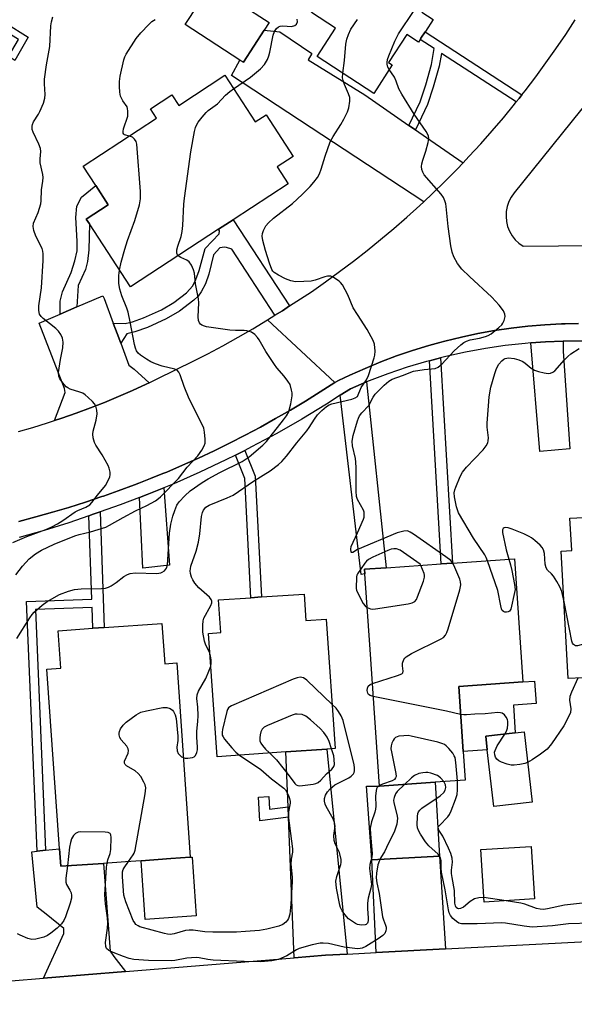
# Model space of a CAD drawing. Units: inches. Extents: x 1309758 to 1315758, y 477450 to 481450.
# Drawn here: x 1310904 to 1311062, y 477610 to 477891 of the extents above; entities that cross this region are included whole.
import ezdxf

# ---------------------------------------------------------------- set-up
doc = ezdxf.new("R2010")
doc.units = ezdxf.units.IN
doc.header["$MEASUREMENT"] = 0
for name, color, linetype in [('BLDG-Footprint', 5, 'Continuous'), ('CULTRL-Pad', 6, 'Continuous'), ('TRANS-Driveway', 251, 'Continuous'), ('TRANS-Non Street Sidewalk', 7, 'Continuous'), ('TRANS-Road', 130, 'Continuous'), ('TRANS-Street Sidewalk', 7, 'Continuous'), ('Undefined', 1, 'Continuous')]:
    doc.layers.add(name, color=color, linetype=linetype)

msp = doc.modelspace()

# ---------------------------------------------------------------- linework, layer by layer
at = {"layer": 'BLDG-Footprint'}
for points, elevation in [([(1311001.79, 477916.91), (1311024.29, 477902.25), (1311018.43, 477893.26), (1311021.63, 477891.18), (1311019.39, 477887.74), (1311019.34, 477887.67), (1311018.14, 477885.82), (1311017.9, 477885.45), (1311017.44, 477884.75), (1311014.09, 477886.94), (1311008.86, 477878.91), (1311009.94, 477878.2), (1311004.66, 477870.09), (1310988.45, 477880.64), (1310993.73, 477888.74), (1310986.85, 477893.22), (1310993.5, 477903.43), (1310990.73, 477905.23), (1310995.12, 477911.98), (1310997.55, 477910.4)], 321.39), ([(1310973.36, 477888.14), (1310967.42, 477878.98), (1310966.45, 477879.61), (1310950.84, 477889.75), (1310958.2, 477901.1), (1310974.79, 477890.33)], 292.96), ([(1310962.1, 477875.25), (1310970.81, 477861.93), (1310973.9, 477863.95), (1310981.68, 477852.07), (1310977.11, 477849.08), (1310980.25, 477844.27), (1310964.49, 477833.97), (1310960.35, 477831.26), (1310935.2, 477814.81), (1310923.45, 477832.78), (1310922.58, 477834.12), (1310928.85, 477838.22), (1310925.25, 477843.73), (1310921.64, 477849.25), (1310942.63, 477862.98), (1310940.9, 477865.62), (1310947.03, 477869.63), (1310948.97, 477866.66)], 292.3), ([(1311089.35, 477750.3), (1311089.81, 477741.9), (1311091.79, 477742.01), (1311093.31, 477714.81), (1311094.73, 477714.89), (1311095.3, 477704.86), (1311091.82, 477704.67), (1311088.48, 477704.48), (1311071.95, 477703.56), (1311064.23, 477703.13), (1311060.21, 477702.91), (1311058.18, 477739.31), (1311061.2, 477739.48), (1311060.68, 477748.7), (1311070.53, 477749.25), (1311075.16, 477749.5)], 332.75), ([(1311022.18, 477673.31), (1311006.31, 477672.21), (1311003.59, 477711.24), (1311002.08, 477732.84), (1311001.99, 477734.13), (1311008.22, 477734.56), (1311023.94, 477735.66), (1311027.11, 477735.88), (1311044.81, 477737.11), (1311047.26, 477701.98), (1311028.91, 477700.7), (1311030.21, 477682.05), (1311030.78, 477673.91)], 297.89), ([(1310984.76, 477727.08), (1310985.28, 477719.5), (1310991.08, 477719.9), (1310993.66, 477682.97), (1310991.3, 477682.81), (1310979.57, 477681.99), (1310959.91, 477680.62), (1310957.45, 477715.81), (1310961.01, 477716.06), (1310960.36, 477725.38), (1310969.59, 477726.03), (1310972.56, 477726.23)], 297.03), ([(1310944.18, 477718.66), (1310944.98, 477707.15), (1310948.38, 477707.39), (1310952.25, 477651.88), (1310946.67, 477651.49), (1310938.23, 477650.91), (1310933.76, 477650.59), (1310927.46, 477650.15), (1310915.27, 477649.3), (1310914.92, 477654.28), (1310911.34, 477705.63), (1310915.3, 477705.91), (1310914.56, 477716.59), (1310924.46, 477717.28), (1310927.66, 477717.51)], 295.54), ([(1311049.89, 477667.67), (1311038.93, 477666.41), (1311037.08, 477682.53), (1311036.63, 477686.45), (1311045.08, 477687.42), (1311047.59, 477687.71)], 297.47), ([(1311050.55, 477639.97), (1311036.21, 477639.05), (1311035.25, 477654.06), (1311049.58, 477654.98)], 296.41)]:
    msp.add_lwpolyline(points, close=True, dxfattribs=dict(at, elevation=elevation))
at = {"layer": 'CULTRL-Pad'}
for points in [[(1311037.08, 477682.53), (1311030.21, 477682.05), (1311028.91, 477700.7), (1311047.26, 477701.98), (1311050.57, 477702.21), (1311051.02, 477695.82), (1311044.53, 477695.37), (1311045.08, 477687.42), (1311036.63, 477686.46)], [(1311023.46, 477652.22), (1311004.11, 477651.18), (1311002.56, 477672.17), (1311006.31, 477672.21), (1311022.18, 477673.31)], [(1310953.93, 477635.13), (1310939.41, 477634.12), (1310938.23, 477650.91), (1310946.67, 477651.49), (1310952.25, 477651.88), (1310952.76, 477651.92)]]:
    msp.add_lwpolyline(points, close=True, dxfattribs=at)
at = {"layer": 'TRANS-Driveway'}
for points in [[(1311014.67, 477860.94), (1311016.54, 477859.65), (1311019.69, 477857.47), (1311020.97, 477856.58), (1311030.14, 477850.22), (1311028.43, 477848.43), (1311024.95, 477844.91), (1311021.41, 477841.45), (1311018.94, 477839.13), (1310964.06, 477875.17), (1310966.45, 477879.61), (1310967.42, 477878.98), (1310973.36, 477888.14), (1310977.79, 477887.66), (1310987.02, 477881.43), (1310985.93, 477879.67), (1311002.08, 477869.67)], [(1310930.26, 477804.45), (1310931.37, 477801.46), (1310932.39, 477798.72), (1310934.72, 477792.46), (1310936.28, 477791.26), (1310940.53, 477787.42), (1310939.69, 477787.02), (1310935.75, 477785.22), (1310931.78, 477783.49), (1310927.78, 477781.83), (1310923.75, 477780.25), (1310919.69, 477778.75), (1310915.6, 477777.31), (1310913.54, 477776.64), (1310916.55, 477784.6), (1310916.35, 477785.78), (1310909.08, 477804.48), (1310915.11, 477807.05), (1310919.9, 477809.09), (1310927.31, 477812.26), (1310927.63, 477811.53)], [(1311049.5, 477798.8), (1311053.67, 477799.11), (1311058.74, 477799.3), (1311058.71, 477796.47), (1311060.68, 477768.53), (1311052.11, 477767.75)], [(1310995.1, 477783.86), (1310998.01, 477785.73), (1311002.63, 477787.67), (1311008.22, 477734.56), (1311001.99, 477734.13), (1311002.08, 477732.84), (1311001.02, 477732.69)], [(1310937.79, 477754.66), (1310939.95, 477755.48), (1310944.71, 477757.43), (1310946.37, 477735.36), (1310938.67, 477734.5)], [(1310997.03, 477624.25), (1310990.92, 477623.93), (1310981.93, 477623.19), (1310980.32, 477663.33), (1310980.2, 477666.32), (1310979.57, 477681.99), (1310991.3, 477682.81)], [(1310933.74, 477619.24), (1310910.37, 477617.32), (1310916.2, 477630.13), (1310916.2, 477631.52), (1310911.16, 477635.59), (1310908.56, 477637.59), (1310906.99, 477653.46), (1310908.53, 477653.62), (1310910.96, 477653.87), (1310914.92, 477654.28), (1310915.27, 477649.3), (1310927.46, 477650.15), (1310929.39, 477625.02), (1310930.43, 477623.55)], [(1311025.1, 477625.73), (1311005.32, 477624.69), (1311004.11, 477651.18), (1311023.46, 477652.22)]]:
    msp.add_lwpolyline(points, close=True, dxfattribs=at)
at = {"layer": 'TRANS-Non Street Sidewalk'}
for points in [[(1310879.24, 477900.54), (1310879.89, 477901.45), (1310880.4, 477902.19), (1310906.02, 477886.11), (1310902.16, 477879.46), (1310901.58, 477879.86), (1310900.34, 477880.65), (1310903.26, 477885.46)], [(1311046.98, 477869.68), (1311046.17, 477868.65), (1311045.35, 477867.62), (1311023.97, 477881.51), (1311023.34, 477877.82), (1311021.63, 477871.83), (1311019.98, 477866.86), (1311016.54, 477859.65), (1311014.67, 477860.94), (1311017.89, 477867.7), (1311019.48, 477872.5), (1311021.14, 477878.32), (1311021.91, 477882.85), (1311017.9, 477885.46), (1311018.14, 477885.82), (1311019.34, 477887.67)], [(1310919.9, 477809.09), (1310915.11, 477807.05), (1310915.09, 477810.71), (1310915.82, 477813.37), (1310918.22, 477818.92), (1310919.3, 477822.29), (1310919.93, 477825.11), (1310919.99, 477827.85), (1310919.54, 477834.66), (1310919.84, 477837.87), (1310921.18, 477840.41), (1310925.25, 477843.74), (1310928.85, 477838.22), (1310922.57, 477834.12), (1310923.45, 477832.78), (1310923.33, 477825.36), (1310922.92, 477822.07), (1310922.34, 477819.8), (1310920.24, 477815.16)], [(1310980.64, 477809.35), (1310978.56, 477808.01), (1310976.45, 477806.71), (1310964.1, 477825.54), (1310962.64, 477826.09), (1310962.03, 477826.12), (1310960.71, 477825.92), (1310958.86, 477823.95), (1310957.61, 477818.48), (1310956.58, 477815.72), (1310955.41, 477813.37), (1310954.49, 477812.19), (1310953.25, 477810.97), (1310949.21, 477807.84), (1310945.41, 477805.68), (1310940.02, 477803.24), (1310936.48, 477801.97), (1310934.12, 477801.38), (1310932.39, 477798.72), (1310931.37, 477801.46), (1310930.26, 477804.45), (1310933.71, 477804.34), (1310935.73, 477804.85), (1310938.91, 477805.98), (1310944.01, 477808.29), (1310947.54, 477810.3), (1310951.14, 477813.1), (1310952.96, 477815.14), (1310953.85, 477816.93), (1310954.82, 477819.45), (1310956.52, 477825.78), (1310960.48, 477829.97), (1310960.63, 477830.84), (1310960.35, 477831.26), (1310964.49, 477833.96)], [(1311020.6, 477793.72), (1311023.73, 477794.54), (1311027.11, 477735.88), (1311023.94, 477735.66)], [(1310965.17, 477766.77), (1310967.84, 477768.12), (1310970.75, 477760.72), (1310972.56, 477726.23), (1310969.59, 477726.03), (1310967.81, 477760.08)], [(1310910.96, 477653.87), (1310908.53, 477653.62), (1310905.54, 477724.98), (1310924.16, 477725.65), (1310923.32, 477749.44), (1310924.55, 477749.86), (1310926.49, 477750.54), (1310927.66, 477717.51), (1310924.46, 477717.28), (1310924.25, 477723.21), (1310908.07, 477722.63)], [(1310980.2, 477666.32), (1310980.32, 477663.33), (1310972.16, 477662.33), (1310971.72, 477669.06), (1310974.7, 477669.26), (1310974.93, 477665.67)]]:
    msp.add_lwpolyline(points, close=True, dxfattribs=at)
at = {"layer": 'TRANS-Road'}
for points in [[(1310903.19, 477773.48), (1310907.35, 477774.68), (1310911.49, 477775.96), (1310913.54, 477776.64), (1310915.6, 477777.31), (1310919.69, 477778.75), (1310923.75, 477780.25), (1310927.78, 477781.83), (1310931.78, 477783.49), (1310935.75, 477785.22), (1310939.69, 477787.02), (1310940.53, 477787.42), (1310943.59, 477788.9), (1310947.24, 477790.73), (1310948.47, 477791.3), (1310952.89, 477793.45), (1310957.27, 477795.69), (1310961.6, 477798), (1310965.9, 477800.4), (1310970.15, 477802.86), (1310974.35, 477805.41), (1310993.5, 477787.47), (1310989.34, 477784.79), (1310985.14, 477782.18), (1310980.89, 477779.64), (1310976.6, 477777.17), (1310972.28, 477774.78), (1310967.91, 477772.45), (1310963.51, 477770.2), (1310959.07, 477768.02), (1310954.59, 477765.92), (1310950.07, 477763.89), (1310945.53, 477761.93), (1310944.4, 477761.47), (1310940.95, 477760.06), (1310937.61, 477758.75), (1310936.35, 477758.26), (1310931.71, 477756.53), (1310927.46, 477755.04), (1310927.04, 477754.89), (1310922.35, 477753.32), (1310917.63, 477751.83), (1310912.89, 477750.42), (1310908.13, 477749.09), (1310903.34, 477747.84)], [(1310781.22, 477608.05), (1310834.48, 477611.68), (1310836.94, 477611.85), (1310845.51, 477612.43), (1310846.87, 477612.53), (1310876.57, 477614.55), (1310888.52, 477615.53), (1310901.13, 477616.57), (1310910.37, 477617.32), (1310933.74, 477619.24), (1310981.93, 477623.19), (1310990.92, 477623.93), (1310997.03, 477624.25), (1311005.32, 477624.69), (1311025.1, 477625.73), (1311069.3, 477628.06)]]:
    msp.add_lwpolyline(points, dxfattribs=at)
for points in [[(1311063.1, 477804.37, 0), (1311059.3, 477804.27, 0), (1311058.79, 477804.26, 0), (1311058.28, 477804.25, 0), (1311053.47, 477803.98, 0), (1311048.67, 477803.57, 0), (1311043.89, 477803.01, 0), (1311039.12, 477802.31, 0), (1311034.38, 477801.46, 0), (1311029.67, 477800.47, 0), (1311024.99, 477799.33, 0), (1311023.48, 477798.92, 0), (1311020.35, 477798.05, 0), (1311015.75, 477796.63, 0), (1311011.19, 477795.07, 0), (1311006.68, 477793.38, 0), (1311002.23, 477791.54, 0), (1310997.83, 477789.57, 0), (1310994.62, 477788.02, 0), (1310993.5, 477787.47, 0), (1310974.35, 477805.41, 0), (1310976.45, 477806.71, 0), (1310978.56, 477808.01, 0), (1310980.64, 477809.35, 0), (1310982.72, 477810.69, 0), (1310986.84, 477813.44, 0), (1310990.9, 477816.26, 0), (1310994.91, 477819.16, 0), (1310998.87, 477822.14, 0), (1311002.77, 477825.18, 0), (1311006.62, 477828.3, 0), (1311010.41, 477831.49, 0), (1311014.13, 477834.74, 0), (1311017.8, 477838.07, 0), (1311018.94, 477839.13, 0), (1311021.41, 477841.45, 0), (1311024.95, 477844.91, 0), (1311028.43, 477848.43, 0), (1311030.14, 477850.22, 0), (1311031.84, 477852.01, 0), (1311035.19, 477855.66, 0), (1311038.47, 477859.37, 0), (1311041.68, 477863.13, 0), (1311044.83, 477866.95, 0), (1311045.35, 477867.62, 0), (1311046.17, 477868.65, 0), (1311046.98, 477869.68, 0), (1311047.44, 477870.26, 0), (1311047.9, 477870.84, 0), (1311050.9, 477874.77, 0), (1311053.83, 477878.76, 0), (1311056.68, 477882.81, 0), (1311059.46, 477886.9, 0), (1311062.16, 477891.05, 0)], [(1311069.18, 477872.07, 0), (1311044.76, 477841.66, 0), (1311043.92, 477840.48, 0), (1311043.24, 477839.18, 0), (1311042.76, 477837.8, 0), (1311042.49, 477836.37, 0), (1311042.42, 477834.91, 0), (1311042.55, 477833.46, 0), (1311042.89, 477832.04, 0), (1311043.43, 477830.68, 0), (1311044.16, 477829.42, 0), (1311045.06, 477828.27, 0), (1311046.12, 477827.26, 0), (1311047.31, 477826.42, 0), (1311087.57, 477826.82, 0)]]:
    msp.add_polyline3d(points, dxfattribs=at)
at = {"layer": 'TRANS-Street Sidewalk'}
for points in [[(1310903.34, 477747.84), (1310908.13, 477749.09), (1310912.89, 477750.42), (1310917.63, 477751.83), (1310922.35, 477753.32), (1310927.04, 477754.89), (1310927.46, 477755.04), (1310931.71, 477756.53), (1310936.35, 477758.26), (1310937.61, 477758.75), (1310940.95, 477760.06), (1310944.4, 477761.47), (1310945.53, 477761.93), (1310950.07, 477763.89), (1310954.59, 477765.92), (1310959.07, 477768.02), (1310963.51, 477770.2), (1310967.91, 477772.45), (1310972.28, 477774.78), (1310976.6, 477777.17), (1310980.89, 477779.64), (1310985.14, 477782.18), (1310989.34, 477784.79), (1310993.5, 477787.47), (1310994.62, 477788.02), (1310997.83, 477789.57), (1311002.23, 477791.54), (1311006.68, 477793.38), (1311011.19, 477795.07), (1311015.75, 477796.63), (1311020.35, 477798.05), (1311023.48, 477798.92), (1311024.99, 477799.33), (1311029.67, 477800.47), (1311034.38, 477801.46), (1311039.12, 477802.31), (1311043.89, 477803.01), (1311048.67, 477803.57), (1311053.47, 477803.98), (1311058.28, 477804.25), (1311058.79, 477804.26), (1311059.3, 477804.27), (1311063.1, 477804.37)], [(1311065.18, 477799.34), (1311059.42, 477799.33), (1311058.74, 477799.3), (1311053.67, 477799.11), (1311049.5, 477798.8), (1311047.93, 477798.68), (1311042.21, 477798.05), (1311036.52, 477797.21), (1311030.86, 477796.17), (1311025.24, 477794.93), (1311023.73, 477794.54), (1311020.6, 477793.72), (1311019.67, 477793.48), (1311014.15, 477791.84), (1311008.7, 477790), (1311003.32, 477787.96), (1311002.63, 477787.67), (1310998.01, 477785.73), (1310995.1, 477783.86), (1310991.12, 477781.3), (1310984.11, 477777.04), (1310976.99, 477772.97), (1310969.77, 477769.09), (1310967.84, 477768.12), (1310965.17, 477766.77), (1310962.45, 477765.4), (1310955.04, 477761.9), (1310947.54, 477758.59), (1310944.71, 477757.43), (1310939.95, 477755.48), (1310937.79, 477754.66), (1310932.28, 477752.57), (1310926.49, 477750.54), (1310924.55, 477749.86), (1310923.32, 477749.44), (1310917.57, 477747.45), (1310910.52, 477745.23), (1310903.42, 477743.21)]]:
    msp.add_lwpolyline(points, dxfattribs=at)
at = {"layer": 'Undefined'}
for p, q in [((1311018.06, 477735.25, 296), (1311017.89, 477735.61, 296)), ((1311042.45, 477639.45, 296), (1311036.12, 477640.36, 296))]:
    msp.add_line(p, q, dxfattribs=at)
for points, elevation in [([(1311009.07, 477876.86), (1311008.72, 477877.59), (1311008.51, 477878.38), (1311008.47, 477878.92), (1311008.57, 477879.72), (1311008.95, 477880.83), (1311010.67, 477884.96), (1311011.68, 477887.11), (1311016.16, 477893.77), (1311017.24, 477895.17), (1311019.04, 477897.04), (1311019.86, 477897.77), (1311020.94, 477898.55), (1311022.41, 477899.36)], 298), ([(1310901.63, 477741.79), (1310905.57, 477743.53), (1310911.05, 477745.55), (1310912.69, 477746.26), (1310914.38, 477747.12), (1310915.87, 477748.05), (1310919.37, 477750.53), (1310920.13, 477750.93), (1310922.48, 477751.85), (1310923.54, 477752.55), (1310924.13, 477753.19), (1310925.74, 477755.31), (1310928.02, 477758.1), (1310928.75, 477759.31), (1310929.29, 477760.56), (1310929.4, 477761.08), (1310929.37, 477761.9), (1310929.11, 477763.01), (1310928.81, 477763.82), (1310927.14, 477766.87), (1310925.28, 477769.57), (1310924.94, 477770.33), (1310924.58, 477771.68), (1310924.46, 477772.78), (1310924.54, 477773.61), (1310925.36, 477776.74), (1310925.65, 477778.5), (1310925.58, 477779.63), (1310925.29, 477780.69), (1310924.88, 477781.4), (1310924.33, 477782.04), (1310923.14, 477783.25), (1310922.29, 477783.98), (1310921.55, 477784.43), (1310920.74, 477784.78), (1310918.01, 477785.6), (1310917.27, 477785.94), (1310916.83, 477786.29), (1310916.24, 477786.92), (1310915.03, 477788.55), (1310914.69, 477789.31), (1310914.63, 477790.38), (1310915.18, 477794.06), (1310915.91, 477797.37), (1310915.95, 477799.01), (1310915.74, 477800.12), (1310915.3, 477801.22), (1310914.68, 477802.17), (1310913.87, 477802.92), (1310910.25, 477805.76), (1310909.64, 477806.36), (1310909.24, 477807.04), (1310909.06, 477808.06), (1310909.06, 477809.41), (1310909.74, 477814.51), (1310910.28, 477822.36), (1310910.25, 477824.21), (1310910.16, 477825), (1310909.95, 477825.78), (1310908.19, 477829.33), (1310907.61, 477830.94), (1310907.4, 477832.01), (1310907.53, 477832.97), (1310908.86, 477836.08), (1310909.55, 477838.54), (1310909.66, 477839.39), (1310909.77, 477842.54), (1310910.16, 477845.01), (1310910.23, 477846.03), (1310910.13, 477846.87), (1310909.39, 477850.22), (1310909.36, 477851.36), (1310909.55, 477853.51), (1310909.52, 477854.29), (1310909.05, 477855.61), (1310907.36, 477858.97), (1310907.14, 477859.75), (1310907.11, 477860.74), (1310907.22, 477861.22), (1310907.53, 477861.91), (1310908.95, 477864.13), (1310909.35, 477864.87), (1310910.35, 477867.3), (1310910.77, 477868.67), (1310910.87, 477869.78), (1310910.67, 477872.81), (1310910.68, 477874.13), (1310911.18, 477878.23), (1310912.12, 477883.45), (1310912.45, 477889.35), (1310912.6, 477890.52), (1310913, 477891.91)], 290), ([(1310934.87, 477857.9), (1310933.5, 477858.28), (1310933.33, 477858.41), (1310933.13, 477858.75), (1310933.09, 477859.2), (1310933.24, 477859.98), (1310934.41, 477863.56), (1310934.48, 477864.96), (1310934.37, 477865.77), (1310934.2, 477866.28), (1310933.01, 477867.99), (1310932.38, 477869.29), (1310932.13, 477870.38), (1310932.02, 477872.07), (1310932.04, 477873.48), (1310932.28, 477874.96), (1310933.32, 477879.64), (1310933.58, 477880.5), (1310933.94, 477881.3), (1310936.84, 477885.78), (1310938.15, 477887.4), (1310940.42, 477889.78), (1310941.3, 477890.57), (1310942.24, 477891.16)], 292), ([(1310964.62, 477871.39), (1310969.49, 477874.7), (1310972.33, 477877.07), (1310973.49, 477878.29), (1310974.31, 477879.75), (1310974.74, 477880.79), (1310975.02, 477881.89), (1310975.91, 477886.69), (1310976.29, 477887.77), (1310976.9, 477888.64), (1310977.48, 477889.13), (1310977.94, 477889.32), (1310978.7, 477889.38), (1310981.15, 477889.2), (1310982.09, 477889.45), (1310982.61, 477889.85), (1310982.86, 477890.52), (1310982.83, 477891.3)], 294), ([(1310995.83, 477875.83), (1310996.34, 477879.49), (1310996.7, 477884.17), (1310996.94, 477885.56), (1310997.4, 477886.88), (1310998.09, 477888.4), (1311000, 477891.2)], 296), ([(1311000, 477776.5), (1311000.29, 477777.34), (1311000.62, 477777.94), (1311001.27, 477778.81), (1311003.21, 477780.96), (1311004.52, 477783.28), (1311005.08, 477784.13), (1311007.61, 477786.72), (1311008.92, 477787.88), (1311009.91, 477788.42), (1311012.9, 477789.45), (1311016.02, 477790.69), (1311019.09, 477791.23), (1311022.18, 477791.5), (1311023.03, 477791.83), (1311024.11, 477792.76), (1311027.58, 477796.51), (1311029.5, 477798.21), (1311030.4, 477798.9), (1311031.13, 477799.31), (1311032.17, 477799.7), (1311034.87, 477800.19), (1311036.56, 477800.6), (1311037.37, 477800.9), (1311038.18, 477801.42), (1311040.36, 477803.17), (1311041.18, 477803.96), (1311041.51, 477804.44), (1311041.9, 477805.23), (1311042.17, 477806.33), (1311042.07, 477807.05), (1311041.69, 477807.97), (1311040.49, 477809.54), (1311038.38, 477811.87), (1311031.95, 477817.74), (1311029.77, 477819.89), (1311028.54, 477821.45), (1311027.49, 477823.42), (1311027.01, 477824.77), (1311026.65, 477826.5), (1311025.87, 477832.08), (1311025.37, 477837.72), (1311025.23, 477838.56), (1311024.99, 477839.35), (1311024.54, 477840.35), (1311023.91, 477841.29), (1311019.03, 477846.84), (1311018.66, 477847.56), (1311018.43, 477848.36), (1311018.31, 477849.18), (1311018.37, 477849.98), (1311018.64, 477851), (1311019.53, 477853.6), (1311020.21, 477856.08), (1311020.38, 477857.17), (1311020.27, 477857.94), (1311019.6, 477859.22), (1311016.2, 477864.14), (1311012.63, 477869.83), (1311011.8, 477871.38), (1311011.02, 477873.6), (1311010.55, 477874.7), (1311009.07, 477876.86)], 298), ([(1311000, 477806.89), (1310998.82, 477808.87), (1310997.27, 477812.54), (1310995.72, 477815.36), (1310995.2, 477816.05), (1310994.79, 477816.44), (1310993.15, 477817.53), (1310992.38, 477817.83), (1310991.48, 477817.87), (1310990.66, 477817.7), (1310987.94, 477816.76), (1310986.79, 477816.48), (1310984.72, 477816.3), (1310982.35, 477816.27), (1310980.99, 477816.53), (1310979.43, 477817.07), (1310977.41, 477818.13), (1310976.26, 477818.91), (1310975.87, 477819.33), (1310975.59, 477819.79), (1310974.88, 477821.62), (1310973.77, 477825.21), (1310973.02, 477828.1), (1310972.81, 477829.25), (1310972.86, 477830.09), (1310973.16, 477830.9), (1310973.87, 477832.2), (1310974.59, 477833.12), (1310976.07, 477834.48), (1310981.47, 477838.63), (1310984.25, 477841.15), (1310986.47, 477843.44), (1310987.58, 477844.73), (1310988.59, 477846.06), (1310989.16, 477847.06), (1310989.65, 477848.39), (1310990.76, 477852.19), (1310992.2, 477856.24), (1310993.03, 477857.78), (1310995.25, 477861.22), (1310996.14, 477862.73), (1310997.19, 477864.83), (1310997.54, 477865.91), (1310997.83, 477867.81), (1310997.81, 477868.89), (1310997.48, 477869.96), (1310996.28, 477872.61), (1310995.88, 477873.71), (1310995.74, 477874.56), (1310995.83, 477875.83)], 296), ([(1310948.83, 477823.72), (1310948.62, 477823.99), (1310948.45, 477824.41), (1310948.4, 477825.37), (1310948.68, 477826.47), (1310949.67, 477829.22), (1310949.99, 477830.6), (1310950.17, 477832.31), (1310950.44, 477838.42), (1310950.62, 477840.18), (1310952.41, 477853.41), (1310953.49, 477859.23), (1310953.76, 477860.37), (1310954.09, 477861.16), (1310954.55, 477861.88), (1310955.62, 477863.26), (1310956.76, 477864.57), (1310957.41, 477865.15), (1310960.02, 477867.05), (1310962.35, 477869.57), (1310963.57, 477870.62), (1310964.62, 477871.39)], 294), ([(1310932.09, 477819.57), (1310932.54, 477821.88), (1310933.56, 477825.55), (1310934.37, 477828.06), (1310936.47, 477833.73), (1310937.73, 477838.25), (1310938.08, 477839.96), (1310938.04, 477842.01), (1310937.03, 477855.57), (1310936.8, 477856.38), (1310936.37, 477857.03), (1310935.78, 477857.55), (1310934.87, 477857.9)], 292), ([(1310902.7, 477714.33), (1310906.47, 477720.28), (1310907.15, 477721.23), (1310907.73, 477721.89), (1310909.94, 477723.92), (1310911.37, 477724.95), (1310914.94, 477726.96), (1310917.45, 477727.9), (1310919.16, 477728.36), (1310921.14, 477728.59), (1310926.94, 477728.63), (1310928.07, 477728.74), (1310928.87, 477729), (1310929.63, 477729.41), (1310931.09, 477730.37), (1310933.32, 477732.09), (1310934.31, 477732.66), (1310935.09, 477732.96), (1310936.51, 477733.09), (1310942.7, 477732.91), (1310943.81, 477733.11), (1310944.27, 477733.31), (1310944.89, 477733.72), (1310945.23, 477734.07), (1310945.45, 477734.45), (1310945.72, 477735.45), (1310946.35, 477744.42), (1310946.72, 477747), (1310947.29, 477749.29), (1310947.81, 477750.9), (1310948.45, 477752.42), (1310949.07, 477753.37), (1310950.67, 477755.13), (1310952.25, 477756.59), (1310955.63, 477758.9), (1310957.38, 477759.97), (1310960.68, 477761.8), (1310967.05, 477764.92), (1310967.98, 477765.49), (1310969.07, 477766.3), (1310972.97, 477769.57), (1310974.04, 477770.64), (1310978.92, 477776.85), (1310979.7, 477777.96), (1310980.37, 477779.13), (1310980.64, 477779.95), (1310980.97, 477781.37), (1310981.35, 477783.67), (1310981.33, 477784.51), (1310981.2, 477785.33), (1310980.74, 477786.92), (1310980.15, 477787.92), (1310979.09, 477789.33), (1310977.02, 477791.68), (1310976.31, 477792.62), (1310973.87, 477796.33), (1310971.94, 477799.64), (1310971.43, 477800.34), (1310970.67, 477801.19), (1310969.78, 477801.84), (1310968.46, 477802.26), (1310967.64, 477802.34), (1310965.18, 477802.33), (1310963.58, 477802.41), (1310956.87, 477803.39), (1310956.31, 477803.55), (1310955.6, 477803.9), (1310955.19, 477804.2), (1310954.87, 477804.56), (1310954.62, 477805.25), (1310954.5, 477806.29), (1310954.66, 477810.25), (1310954.61, 477811.38), (1310953.79, 477815.68), (1310953.44, 477818.73), (1310953.23, 477819.7), (1310952.63, 477821.05), (1310951.95, 477821.97), (1310951.28, 477822.42), (1310949.52, 477823.2), (1310948.83, 477823.72)], 294), ([(1310902.41, 477732.54), (1310904.35, 477735.02), (1310906.28, 477737.14), (1310908.1, 477738.6), (1310909.76, 477739.64), (1310913.38, 477741.29), (1310919.28, 477743.74), (1310920.58, 477744.11), (1310923.78, 477744.8), (1310928.15, 477746.19), (1310929.22, 477746.72), (1310933.08, 477748.96), (1310936.63, 477750.8), (1310939.82, 477752.34), (1310942.29, 477753.7), (1310943.21, 477754.32), (1310943.79, 477754.84), (1310948.88, 477760.05), (1310951.39, 477763.33), (1310954.39, 477766.51), (1310955.53, 477768.18), (1310956.23, 477769.42), (1310956.47, 477770.21), (1310956.51, 477771.34), (1310956.34, 477773.35), (1310956.09, 477774.46), (1310955.28, 477776.28), (1310951.98, 477782.84), (1310950.55, 477786.36), (1310949.41, 477789.7), (1310949.04, 477790.46), (1310948.52, 477791), (1310947.81, 477791.33), (1310944.21, 477792.18), (1310942.31, 477792.84), (1310941, 477793.4), (1310939.73, 477794.13), (1310938.04, 477795.28), (1310937.4, 477795.85), (1310936.93, 477796.55), (1310936.62, 477797.31), (1310936.31, 477798.38), (1310935.14, 477804.85), (1310934.51, 477807.61), (1310934.15, 477808.7), (1310932.68, 477812.27), (1310932.16, 477814.18), (1310931.88, 477815.82), (1310931.82, 477816.94), (1310931.87, 477818.08), (1310932.09, 477819.57)], 292), ([(1311000, 477783.53), (1311001.1, 477786.07), (1311002.54, 477788.3), (1311003.15, 477789.51), (1311004.81, 477794.51), (1311004.97, 477795.27), (1311005.03, 477796.42), (1311004.88, 477798.43), (1311004.51, 477799.51), (1311002.81, 477802.59), (1311000, 477806.89)], 296), ([(1311037.16, 477736.58), (1311036.77, 477737.51), (1311036.34, 477738.26), (1311033.17, 477743.07), (1311028.85, 477750.31), (1311028.52, 477751.11), (1311028.29, 477751.95), (1311027.74, 477754.83), (1311027.64, 477755.97), (1311027.77, 477756.81), (1311028.05, 477757.64), (1311029.33, 477760.63), (1311030.01, 477761.92), (1311031.15, 477763.28), (1311035.92, 477768.24), (1311036.75, 477769.36), (1311037.22, 477770.31), (1311037.35, 477770.83), (1311037.4, 477771.68), (1311037.07, 477774.74), (1311037.05, 477775.89), (1311037.38, 477780.81), (1311037.64, 477783.39), (1311038.12, 477786.19), (1311039.2, 477790.11), (1311039.66, 477791.48), (1311040.38, 477792.69), (1311041.27, 477793.73), (1311041.82, 477794.18), (1311042.21, 477794.38), (1311043.11, 477794.53), (1311044.72, 477794.35), (1311046.04, 477794), (1311047.25, 477793.45), (1311047.91, 477793), (1311049.59, 477791.57), (1311050.56, 477791.03), (1311051.65, 477790.67), (1311053.35, 477790.24), (1311054.41, 477790.11), (1311055.12, 477790.15), (1311055.79, 477790.4), (1311056.35, 477790.83), (1311059.1, 477793.93), (1311060.1, 477794.93), (1311060.97, 477795.64), (1311063.29, 477797.25)], 300), ([(1310957.84, 477710.22), (1310956.58, 477712.79), (1310956.29, 477713.59), (1310955.87, 477716.2), (1310955.82, 477718.22), (1310955.96, 477719.42), (1310956.18, 477720.17), (1310958.18, 477723.8), (1310958.44, 477724.58), (1310958.43, 477725.07), (1310958.26, 477725.54), (1310957.76, 477726.17), (1310954.69, 477728.88), (1310953.55, 477730.16), (1310952.97, 477731.1), (1310952.64, 477731.89), (1310952.35, 477732.95), (1310952.27, 477733.69), (1310952.3, 477734.23), (1310952.45, 477735.01), (1310953.91, 477739.35), (1310954.62, 477741.93), (1310955, 477744.3), (1310955.46, 477749.24), (1310955.74, 477750.35), (1310956.08, 477751.07), (1310956.73, 477751.89), (1310957.65, 477752.49), (1310962.84, 477754.53), (1310964.5, 477755.35), (1310970.32, 477759.27), (1310975.11, 477762.29), (1310977.49, 477764.1), (1310978.4, 477764.97), (1310979.7, 477766.43), (1310982.67, 477770.27), (1310985.56, 477773.68), (1310986.22, 477774.61), (1310987.73, 477777.06), (1310988.62, 477778.24), (1310989.81, 477779.54), (1310991.15, 477780.67), (1310991.9, 477781.11), (1310992.72, 477781.4), (1310998.36, 477782.71), (1310999.33, 477783.09), (1311000, 477783.53)], 296), ([(1311000, 477754.09), (1310999.75, 477754.96), (1310999.61, 477756.47), (1310999.65, 477763.09), (1310999.58, 477764.7), (1310999.42, 477765.77), (1310998.61, 477769.38), (1310998.48, 477770.71), (1310998.79, 477772.37), (1311000, 477776.5)], 298), ([(1311000, 477744.56), (1311001.75, 477748.46), (1311001.91, 477749.04), (1311001.96, 477749.85), (1311001.9, 477750.44), (1311001.7, 477751.01), (1311000, 477754.09)], 298), ([(1311000, 477739.84), (1310998.64, 477738.97), (1310998.32, 477738.92), (1310998.18, 477739.03), (1310998.09, 477739.88), (1310998.25, 477740.69), (1311000, 477744.56)], 298), ([(1311027.19, 477735.88), (1311026.63, 477736.64), (1311025.27, 477737.73), (1311016.05, 477744.16), (1311015.07, 477744.78), (1311014.31, 477745.08), (1311013.23, 477745.06), (1311011.31, 477744.56), (1311000, 477739.84)], 298), ([(1311058.99, 477724.85), (1311058.34, 477727.78), (1311057.79, 477729.14), (1311056.91, 477730.69), (1311055.95, 477732.18), (1311055.39, 477732.81), (1311054.27, 477733.86), (1311053.86, 477734.54), (1311053.61, 477735.6), (1311053.42, 477738.63), (1311053.12, 477739.67), (1311052.72, 477740.38), (1311052.16, 477741.02), (1311050.64, 477742.39), (1311049.72, 477743.1), (1311049.01, 477743.55), (1311047.47, 477744.3), (1311044.15, 477745.6), (1311043.04, 477745.97), (1311042.26, 477746.08), (1311041.86, 477746), (1311041.56, 477745.78), (1311041.43, 477745.38), (1311041.46, 477744.62), (1311042.42, 477739.73), (1311043.23, 477737)], 300), ([(1311017.89, 477735.61), (1311012.18, 477739.61), (1311011.18, 477740.03), (1311010.41, 477740.03), (1311009.63, 477739.85), (1311008.68, 477739.48), (1311004.42, 477737.59), (1311003.19, 477736.92), (1311002.61, 477736.45), (1311002.08, 477735.87), (1311000, 477732.89)], 296), ([(1311043.23, 477737), (1311043.71, 477735.45), (1311044.09, 477733.76), (1311044.89, 477729.8), (1311045.02, 477728.39), (1311044.89, 477727.53), (1311043.75, 477722.75), (1311043.38, 477722.15), (1311043, 477721.97), (1311042.55, 477721.91), (1311042.09, 477721.94), (1311041.67, 477722.08), (1311041.34, 477722.37), (1311041.11, 477722.83), (1311040.9, 477723.66), (1311040.08, 477728.08), (1311037.16, 477736.58)], 300), ([(1311002.75, 477723.24), (1311003.69, 477722.84), (1311004.25, 477722.79), (1311005.11, 477722.86), (1311014.5, 477724.32), (1311015.63, 477724.56), (1311016.34, 477724.9), (1311016.82, 477725.53), (1311017.19, 477726.3), (1311018.86, 477730.76), (1311019.15, 477731.87), (1311019.15, 477732.42), (1311019.03, 477732.95), (1311018.06, 477735.25)], 296), ([(1311004.27, 477701.52), (1311011.47, 477703.76), (1311012.69, 477704.29), (1311012.98, 477704.61), (1311013.05, 477705.03), (1311012.82, 477706.59), (1311012.89, 477707.37), (1311013.26, 477708.34), (1311013.54, 477708.78), (1311013.91, 477709.17), (1311015.39, 477710.06), (1311023.88, 477714.24), (1311024.61, 477714.7), (1311025.17, 477715.29), (1311025.54, 477716.05), (1311025.9, 477717.17), (1311029.26, 477728.29), (1311029.55, 477729.7), (1311029.46, 477730.54), (1311029.19, 477731.36), (1311027.79, 477734.64), (1311027.19, 477735.88)], 298), ([(1311000, 477732.89), (1310999.85, 477732.51), (1310999.77, 477731.96), (1310999.65, 477728.65), (1310999.72, 477728.16), (1311000, 477727.53)], 296), ([(1311000, 477727.53), (1311001.67, 477724.35), (1311002.2, 477723.67), (1311002.75, 477723.24)], 296), ([(1311093.02, 477719.97), (1311091.92, 477720.54), (1311089.72, 477721.29), (1311088.62, 477721.46), (1311087.77, 477721.33), (1311065.28, 477712.94), (1311062.85, 477712.32), (1311062.22, 477712.29), (1311061.65, 477712.66), (1311061.37, 477713.08), (1311061.18, 477713.58), (1311060.58, 477717.06), (1311058.99, 477724.85)], 300), ([(1310958.1, 477706.46), (1310958.23, 477707.19), (1310958.21, 477708.31), (1310958.06, 477709.43), (1310957.84, 477710.22)], 296), ([(1310950.26, 477680.37), (1310950.76, 477680.23), (1310951.58, 477680.19), (1310952.93, 477680.4), (1310953.38, 477680.62), (1310953.71, 477680.94), (1310954.15, 477681.81), (1310954.3, 477682.57), (1310954.33, 477683.37), (1310954.17, 477686.21), (1310954.17, 477687.88), (1310954.44, 477690.62), (1310954.49, 477692.39), (1310954.44, 477694.76), (1310954.16, 477697.23), (1310954.21, 477698.25), (1310954.62, 477699.35), (1310956.7, 477702.95), (1310957.6, 477705.04), (1310958.1, 477706.46)], 296), ([(1310992.78, 477695.51), (1310985.56, 477702.45), (1310984.63, 477703.11), (1310984.13, 477703.28), (1310983.61, 477703.34), (1310982.78, 477703.18), (1310981.68, 477702.75), (1310964.06, 477695.18), (1310963.57, 477694.89), (1310963.17, 477694.53), (1310962.89, 477694.08), (1310962.7, 477693.56), (1310961.51, 477688.42), (1310961.38, 477687.58), (1310961.41, 477686.78), (1310961.61, 477686.28), (1310962.06, 477685.59), (1310964.1, 477683.12), (1310965.29, 477681.86), (1310966.31, 477681.07)], 296), ([(1311062.89, 477703.05), (1311061.1, 477699.07), (1311060.64, 477697.76), (1311060.54, 477696.73), (1311060.91, 477694.27), (1311060.8, 477693.25), (1311060.36, 477692.18), (1311058.9, 477689.45), (1311055.41, 477684.32), (1311054.15, 477682.72), (1311052.3, 477681.32), (1311049.87, 477679.7), (1311048.6, 477678.97)], 298), ([(1311004.53, 477697.78), (1311003.6, 477698.08), (1311003.19, 477698.38), (1311002.96, 477698.75), (1311002.82, 477699.48), (1311002.86, 477700.16), (1311003.1, 477700.74), (1311003.59, 477701.19), (1311004.27, 477701.52)], 298), ([(1311029.47, 477692.69), (1311025.4, 477693.6), (1311004.53, 477697.78)], 298), ([(1310934.62, 477650.65), (1310935.96, 477652.57), (1310936.22, 477653.09), (1310936.49, 477653.92), (1310939.41, 477670.03), (1310939.58, 477671.76), (1310939.39, 477672.58), (1310939.03, 477673.37), (1310938.12, 477674.91), (1310937.43, 477675.86), (1310936.54, 477676.59), (1310934.04, 477678.04), (1310933.66, 477678.36), (1310933.44, 477678.72), (1310933.52, 477679.36), (1310934.51, 477681.64), (1310934.64, 477682.43), (1310934.54, 477682.9), (1310934.19, 477683.58), (1310932.56, 477685.44), (1310932.16, 477686.12), (1310931.97, 477686.85), (1310931.94, 477687.34), (1310932.02, 477687.83), (1310932.34, 477688.54), (1310933.1, 477689.65), (1310933.95, 477690.44), (1310936.86, 477692.55), (1310938.13, 477693.3), (1310939.8, 477693.76), (1310944.42, 477694.64), (1310945.54, 477694.64), (1310946.55, 477694.34), (1310947.18, 477693.94), (1310947.5, 477693.54), (1310947.97, 477692.56), (1310948.28, 477691.49), (1310948.75, 477686.46), (1310948.69, 477685.28), (1310948.45, 477683.34), (1310948.54, 477682.25), (1310948.83, 477681.5), (1310949.16, 477681.1), (1310949.78, 477680.62), (1310950.26, 477680.37)], 296), ([(1311000, 477632.69), (1310999.42, 477632.97), (1310998.26, 477633.73), (1310997.49, 477634.34), (1310996.86, 477634.97), (1310996.1, 477635.88), (1310995.65, 477636.57), (1310995.18, 477637.52), (1310994.93, 477638.25), (1310993.98, 477643.1), (1310993.83, 477645.04), (1310994.07, 477646.35), (1310995.29, 477649.82), (1310995.38, 477650.35), (1310995.34, 477651.21), (1310994.85, 477653.21), (1310993.63, 477655.7), (1310993.32, 477656.72), (1310993.28, 477658.06), (1310993.61, 477660.75), (1310993.48, 477661.83), (1310993.03, 477662.89), (1310991.06, 477666.35), (1310990.75, 477667.09), (1310990.57, 477667.92), (1310990.58, 477668.7), (1310990.87, 477669.61), (1310991.47, 477670.59), (1310992.22, 477671.47), (1310992.86, 477672.05), (1310993.58, 477672.55), (1310997.5, 477674.58), (1310998.23, 477675.03), (1310998.9, 477675.71), (1310999.1, 477676.13), (1310999.19, 477676.62), (1310999.17, 477677.41), (1310999.02, 477678.28), (1310995.9, 477690.91), (1310995.35, 477692.24), (1310994.62, 477693.52), (1310993.88, 477694.43), (1310992.78, 477695.51)], 296), ([(1310992.59, 477682.9), (1310991.91, 477684.91), (1310991.36, 477686.21), (1310990.41, 477687.57), (1310989.37, 477688.71), (1310986.57, 477691.13), (1310985.22, 477692.17), (1310984.19, 477692.63), (1310982.76, 477692.8), (1310982.2, 477692.73), (1310981.37, 477692.49), (1310974.31, 477689.55), (1310973.32, 477689.02), (1310972.76, 477688.46), (1310972.43, 477687.69), (1310972.21, 477686.84), (1310972.08, 477685.98), (1310972.12, 477685.16), (1310972.43, 477684.47), (1310972.89, 477683.82), (1310973.79, 477682.79), (1310974.93, 477681.67)], 294), ([(1311042.13, 477687.08), (1311042.56, 477687.92), (1311042.81, 477688.73), (1311042.93, 477689.84), (1311042.91, 477690.67), (1311042.81, 477691.2), (1311042.45, 477691.93), (1311041.95, 477692.56), (1311041.34, 477693.02), (1311040.85, 477693.16), (1311040.05, 477693.21), (1311036.45, 477692.83), (1311033.47, 477692.72), (1311031.16, 477692.53), (1311030.42, 477692.55), (1311029.47, 477692.69)], 298), ([(1311028.58, 477673.76), (1311028.11, 477678.99), (1311027.86, 477680.36), (1311027.65, 477680.87), (1311027.2, 477681.58), (1311026.11, 477682.93), (1311025.32, 477683.75), (1311024.87, 477684.08), (1311024.36, 477684.33), (1311022.94, 477684.74), (1311015.33, 477686.5), (1311014.44, 477686.62), (1311013.28, 477686.61), (1311011.86, 477686.44), (1311011.33, 477686.31), (1311010.87, 477686.08), (1311010.5, 477685.72), (1311010.21, 477685.27), (1311009.86, 477684.51), (1311009.61, 477683.71), (1311009.57, 477682.85), (1311009.69, 477681.97), (1311011, 477675.78), (1311011.03, 477674.96), (1311010.91, 477674.55), (1311010.55, 477674.09), (1311009.87, 477673.68), (1311007.16, 477672.74), (1311006.3, 477672.36)], 296), ([(1311048.6, 477678.97), (1311047.82, 477678.7), (1311046.41, 477678.43), (1311044.7, 477678.22), (1311043.85, 477678.22), (1311042.75, 477678.46), (1311041.13, 477679.02), (1311040.37, 477679.39), (1311039.78, 477679.86), (1311039.42, 477680.45), (1311039.2, 477681.15), (1311039.17, 477681.91), (1311039.28, 477682.42), (1311039.92, 477683.67), (1311042.13, 477687.08)], 298), ([(1310974.93, 477681.67), (1310976.84, 477679.7), (1310980.47, 477675.16), (1310982.16, 477672.91), (1310982.53, 477672.59), (1310982.97, 477672.4), (1310983.47, 477672.33), (1310984.29, 477672.35), (1310987.34, 477672.76), (1310988.11, 477672.97), (1310988.8, 477673.27), (1310989.54, 477673.87), (1310991.19, 477675.74), (1310992.72, 477677.07), (1310993.08, 477677.48), (1310993.27, 477677.79), (1310993.4, 477678.34), (1310993.38, 477679.79), (1310993.27, 477680.85), (1310992.59, 477682.9)], 294), ([(1310966.31, 477681.07), (1310972.4, 477676.97), (1310975.48, 477674.25), (1310978.97, 477671.64), (1310979.48, 477671.12), (1310979.87, 477670.52), (1310980.35, 477669.5), (1310980.62, 477668.69), (1310980.77, 477667.86), (1310980.78, 477667.31), (1310980.3, 477664.88), (1310980.26, 477663.79), (1310981.45, 477654.29), (1310981.42, 477653.36), (1310981.09, 477651.37), (1310981.01, 477649.88), (1310981.34, 477646.23), (1310981.37, 477644.94), (1310980.96, 477638.46), (1310980.69, 477635.65), (1310980.31, 477634.38), (1310980.06, 477633.93), (1310979.54, 477633.31), (1310978.68, 477632.65), (1310977.59, 477632.22), (1310974.09, 477631.34), (1310972.06, 477630.98), (1310968.04, 477630.65), (1310965.46, 477630.54), (1310958.75, 477630.52), (1310956.42, 477630.6), (1310953.06, 477631.07), (1310951.95, 477631.11), (1310950.86, 477630.93), (1310947.62, 477630.04), (1310946.56, 477629.87), (1310945.72, 477629.92), (1310944.89, 477630.09), (1310937.83, 477632.03), (1310937.37, 477632.26), (1310936.75, 477632.72), (1310936.39, 477633.12), (1310935.96, 477633.84), (1310933.89, 477639.14), (1310933.32, 477641.09), (1310932.91, 477646.34), (1310932.94, 477647.72), (1310933.13, 477648.38), (1310933.4, 477648.9), (1310934.62, 477650.65)], 296), ([(1311024.64, 477673.49), (1311023.73, 477674.6), (1311022.82, 477675.24), (1311020.91, 477675.93), (1311020.07, 477676.1), (1311019.51, 477676.13), (1311018.67, 477676.03), (1311017.57, 477675.77), (1311016.28, 477675.28), (1311015.39, 477674.6), (1311013.44, 477672.71)], 294), ([(1311013.44, 477672.71), (1311011.3, 477670.63), (1311010.84, 477669.96), (1311010.44, 477668.98), (1311010.33, 477668.22), (1311010.39, 477667.45), (1311011.21, 477664.12), (1311011.41, 477663.01), (1311011.38, 477662.16), (1311011.22, 477661.31), (1311010.58, 477659.36), (1311008.33, 477654.63), (1311007.71, 477653.42), (1311006.71, 477651.86), (1311006.25, 477650.93), (1311005.86, 477649.73), (1311005.47, 477647.35), (1311005.38, 477645.97), (1311005.5, 477644.59), (1311006.23, 477641.49), (1311007.18, 477634.89), (1311007.42, 477633.99), (1311008.05, 477632.47), (1311008.19, 477631.95), (1311008.21, 477631.41), (1311008.12, 477630.87), (1311007.81, 477630.13), (1311007.27, 477629.55), (1311005.87, 477628.56), (1311003.18, 477626.84), (1311002.4, 477626.38), (1311001.39, 477625.96), (1311000.74, 477625.79), (1311000, 477625.76)], 294), ([(1311006.3, 477672.36), (1311005.66, 477671.82), (1311005.44, 477671.43), (1311005.31, 477670.94), (1311005.16, 477669.33), (1311005.25, 477666.46), (1311005.19, 477665.6), (1311004.98, 477664.75), (1311003.97, 477661.98), (1311003.67, 477660.23), (1311003.69, 477658.48), (1311004.17, 477652.96), (1311004.06, 477651.91), (1311003.53, 477649.82), (1311003.46, 477648.7), (1311003.99, 477644.07), (1311003.84, 477643.03), (1311003.08, 477640.19), (1311002.88, 477638.81), (1311002.83, 477637.14), (1311003.09, 477634.59), (1311003.09, 477633.78), (1311003, 477633.35), (1311002.83, 477633.03), (1311002.45, 477632.7), (1311002.17, 477632.58), (1311001.19, 477632.45), (1311000, 477632.69)], 296), ([(1311066.6, 477633.05), (1311060.25, 477632.91), (1311055.73, 477632.34), (1311049.92, 477631.94), (1311047.62, 477632.16), (1311042.25, 477633.08), (1311041.19, 477633.18), (1311034.21, 477632.87), (1311029.67, 477632.86), (1311028.92, 477633.07), (1311028.26, 477633.51), (1311027.23, 477634.44), (1311026.53, 477635.28), (1311026.18, 477636.03), (1311025.97, 477636.87), (1311025.06, 477642.54), (1311023.97, 477647.63), (1311023.86, 477648.77), (1311023.91, 477650.97), (1311023.73, 477651.7), (1311023.5, 477652.14), (1311023.01, 477652.74), (1311020.38, 477655.15), (1311019.47, 477656.29), (1311018, 477658.5), (1311017.43, 477659.51), (1311017.16, 477660.27), (1311017.06, 477661.14), (1311017.12, 477663.53), (1311017.25, 477664.38), (1311017.44, 477664.89), (1311017.77, 477665.32), (1311018.42, 477665.88), (1311023.62, 477669.48), (1311024.63, 477670.4), (1311025.02, 477671.05), (1311025.21, 477671.81), (1311025.11, 477672.58), (1311024.64, 477673.49)], 294), ([(1311036.12, 477640.36), (1311034.66, 477640.33), (1311033.38, 477640), (1311032.16, 477639.27), (1311030.29, 477637.68), (1311029.47, 477637.28), (1311028.87, 477637.19), (1311028.52, 477637.26), (1311028.16, 477637.55), (1311027.95, 477637.99), (1311027.82, 477638.8), (1311027.7, 477642.37), (1311027, 477646.14), (1311026.86, 477647.28), (1311026.89, 477648.23), (1311027.14, 477650.5), (1311027.09, 477651.61), (1311026.69, 477652.92), (1311026.04, 477654.46), (1311024.34, 477657.9), (1311023.23, 477659.6), (1311023.06, 477660.25), (1311023.17, 477660.64), (1311023.41, 477660.98), (1311025.82, 477663.39), (1311026.28, 477664.1), (1311026.76, 477665.15), (1311028.03, 477668.39), (1311028.44, 477669.77), (1311028.57, 477671.15), (1311028.58, 477673.76)], 296), ([(1310928.5, 477650.23), (1310928.74, 477651.18), (1310929.41, 477652.98), (1310929.61, 477654.08), (1310929.72, 477657.54), (1310929.61, 477658.29), (1310929.41, 477658.67), (1310928.78, 477658.96), (1310927.96, 477659.05), (1310921.05, 477659.19), (1310920.22, 477659.03), (1310919.51, 477658.66), (1310918.93, 477658.09), (1310918.38, 477657.15), (1310918.07, 477656.14), (1310917.82, 477654.8), (1310917.24, 477649.44)], 294), ([(1310917.24, 477649.44), (1310916.71, 477645.89), (1310916.7, 477644.82), (1310916.92, 477644.11), (1310917.91, 477642.46), (1310918.26, 477641.69), (1310918.38, 477640.96), (1310918.34, 477640.2), (1310917.99, 477638.79), (1310916.64, 477634.89), (1310916.12, 477633.86), (1310915.46, 477632.91), (1310914.24, 477631.68), (1310912.42, 477630.23), (1310911.47, 477629.57), (1310910.41, 477629.09), (1310908.14, 477628.46), (1310907.01, 477628.42), (1310905.89, 477628.72), (1310903.69, 477629.61), (1310902.93, 477630.04)], 294), ([(1311000, 477625.76), (1310996.23, 477626.2), (1310991.71, 477627.22), (1310990.24, 477627.38), (1310989.37, 477627.35), (1310987.07, 477626.84), (1310983.36, 477625.8), (1310982.57, 477625.42), (1310979.8, 477623.74), (1310977.45, 477622.71), (1310975.51, 477622.34), (1310972.38, 477622.06), (1310967.61, 477622.09), (1310958.76, 477622.49), (1310957.3, 477622.66), (1310954.77, 477623.2), (1310953.9, 477623.26), (1310951.26, 477623.1), (1310947.87, 477622.41), (1310946.78, 477622.26), (1310940.33, 477622.37), (1310936.15, 477622.67), (1310934.77, 477622.99), (1310933.16, 477623.5), (1310930.22, 477624.68), (1310928.97, 477625.3), (1310928.38, 477625.78), (1310928.11, 477626.42), (1310928.1, 477627.53), (1310928.6, 477631.65), (1310928.7, 477633.12), (1310928.59, 477634.59), (1310928.02, 477638.56), (1310927.83, 477641.19), (1310928.35, 477649.08), (1310928.5, 477650.23)], 294), ([(1311066.85, 477639.06), (1311059.15, 477638.19), (1311054.3, 477637.16), (1311053.17, 477637.01), (1311052.14, 477637.07), (1311051.12, 477637.26), (1311047.81, 477638.45), (1311046.69, 477638.78), (1311042.45, 477639.45)], 296)]:
    msp.add_lwpolyline(points, dxfattribs=dict(at, elevation=elevation))

doc.saveas('drawing.dxf')
